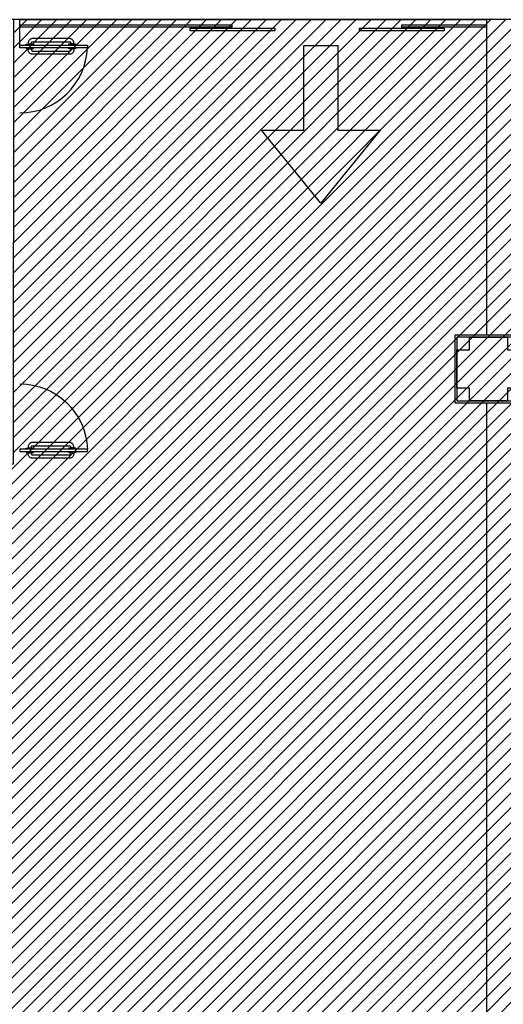
# Model space of a CAD drawing. Units: millimetres. Extents: x -550 to 311, y -277 to 129.
# Drawn here: x -348 to -342, y 29 to 41 of the extents above; entities that cross this region are included whole.
import ezdxf

# ---------------------------------------------------------------- set-up
doc = ezdxf.new("R2010")
doc.units = ezdxf.units.MM
doc.header["$MEASUREMENT"] = 0
for name, color, linetype in [('ESQUADRIAS', 2, 'Continuous'), ('MANCHAS OPERACIONAL', 254, 'Continuous'), ('PAREDES', 130, 'Continuous'), ('PILARES', 5, 'Continuous'), ('PISO', 1, 'Continuous'), ('TEXTOS', 2, 'Continuous')]:
    doc.layers.add(name, color=color, linetype=linetype)

# ---------------------------------------------------------------- blocks, each defined once
blk = doc.blocks.new('A$C4E4D073F')
at = {"layer": 'PILARES'}
for p, q in [((0.175, 0.775), (0.625, 0.775)), ((0.025, 0.175), (0.025, 0.625)), ((0.775, 0.625), (0.775, 0.175)), ((0.625, 0.025), (0.175, 0.025))]:
    blk.add_line(p, q, dxfattribs=at)
for points in [[(0.8, 0.8), (0, 0.8), (0, 0), (0.8, 0)], [(0.025, 0.175), (0.025, 0.625), (0.175, 0.625), (0.175, 0.775), (0.625, 0.775), (0.625, 0.625), (0.775, 0.625), (0.775, 0.175), (0.625, 0.175), (0.625, 0.025), (0.175, 0.025), (0.175, 0.175)], [(0.775, 0.775), (0.025, 0.775), (0.025, 0.025), (0.775, 0.025)]]:
    blk.add_lwpolyline(points, close=True, dxfattribs=at)
blk = doc.blocks.new('A$C34B25E40')
at = {"layer": 'PILARES'}
blk.add_blockref('A$C4E4D073F', (0.225, 47), dxfattribs=at)
blk = doc.blocks.new('A$C718346FF')
at = {"color": 1}
for p, q in [((0.077, 0.118), (0.096, 0.118)), ((0.077, 0.108), (0.077, 0.118)), ((0.096, 0.123), (0.101, 0.123)), ((0.096, 0.118), (0.096, 0.123)), ((0.096, 0.118), (0.144, 0.118)), ((0.103, 0.149), (0.101, 0.143)), ((0.101, 0.143), (0.101, 0.136)), ((0.101, 0.136), (0.101, 0.123)), ((0.101, 0.123), (0.139, 0.123)), ((0.105, 0.155), (0.103, 0.149)), ((0.108, 0.161), (0.105, 0.155)), ((0.111, 0.167), (0.108, 0.161)), ((0.116, 0.172), (0.111, 0.167)), ((0.121, 0.176), (0.116, 0.172)), ((0.126, 0.18), (0.121, 0.176)), ((0.132, 0.182), (0.126, 0.18)), ((0.138, 0.184), (0.132, 0.182)), ((0.144, 0.186), (0.138, 0.184)), ((0.139, 0.139), (0.14, 0.141)), ((0.139, 0.138), (0.139, 0.139)), ((0.139, 0.136), (0.139, 0.138)), ((0.139, 0.123), (0.139, 0.136)), ((0.139, 0.123), (0.144, 0.123)), ((0.14, 0.141), (0.141, 0.142)), ((0.141, 0.142), (0.142, 0.143)), ((0.142, 0.143), (0.143, 0.145)), ((0.143, 0.145), (0.144, 0.146)), ((0.151, 0.186), (0.144, 0.186)), ((0.144, 0.146), (0.145, 0.147)), ((0.144, 0.123), (0.144, 0.118)), ((0.144, 0.118), (0.163, 0.118)), ((0.145, 0.147), (0.146, 0.147)), ((0.146, 0.147), (0.148, 0.148)), ((0.148, 0.148), (0.149, 0.148)), ((0.149, 0.148), (0.151, 0.148)), ((0.589, 0.186), (0.151, 0.186)), ((0.151, 0.148), (0.589, 0.148)), ((0.163, 0.118), (0.163, 0.108)), ((0.577, 0.118), (0.577, 0.108)), ((0.596, 0.118), (0.577, 0.118)), ((0.596, 0.186), (0.589, 0.186)), ((0.589, 0.148), (0.591, 0.148)), ((0.591, 0.148), (0.592, 0.148)), ((0.592, 0.148), (0.594, 0.147)), ((0.594, 0.147), (0.595, 0.147)), ((0.595, 0.147), (0.596, 0.146)), ((0.602, 0.184), (0.596, 0.186)), ((0.596, 0.146), (0.597, 0.145)), ((0.596, 0.123), (0.596, 0.118)), ((0.601, 0.123), (0.596, 0.123)), ((0.644, 0.118), (0.596, 0.118)), ((0.597, 0.145), (0.599, 0.143)), ((0.599, 0.143), (0.599, 0.142)), ((0.599, 0.142), (0.6, 0.141)), ((0.6, 0.141), (0.601, 0.139)), ((0.601, 0.139), (0.601, 0.138)), ((0.601, 0.138), (0.601, 0.136)), ((0.601, 0.136), (0.601, 0.123)), ((0.639, 0.123), (0.601, 0.123)), ((0.608, 0.182), (0.602, 0.184)), ((0.614, 0.18), (0.608, 0.182)), ((0.619, 0.176), (0.614, 0.18)), ((0.624, 0.172), (0.619, 0.176)), ((0.629, 0.167), (0.624, 0.172)), ((0.632, 0.161), (0.629, 0.167)), ((0.635, 0.155), (0.632, 0.161)), ((0.637, 0.149), (0.635, 0.155)), ((0.639, 0.143), (0.637, 0.149)), ((0.639, 0.136), (0.639, 0.143)), ((0.639, 0.123), (0.639, 0.136)), ((0.644, 0.123), (0.639, 0.123)), ((0.644, 0.118), (0.644, 0.123)), ((0.663, 0.118), (0.644, 0.118)), ((0.663, 0.108), (0.663, 0.118)), ((0.077, 0.078), (0.077, 0.068)), ((0.077, 0.068), (0.096, 0.068)), ((0.096, 0.068), (0.096, 0.063)), ((0.096, 0.068), (0.144, 0.068)), ((0.096, 0.063), (0.101, 0.063)), ((0.101, 0.05), (0.101, 0.063)), ((0.101, 0.063), (0.139, 0.063)), ((0.101, 0.043), (0.101, 0.05)), ((0.103, 0.037), (0.101, 0.043)), ((0.105, 0.031), (0.103, 0.037)), ((0.108, 0.025), (0.105, 0.031)), ((0.111, 0.02), (0.108, 0.025)), ((0.116, 0.015), (0.111, 0.02)), ((0.121, 0.01), (0.116, 0.015)), ((0.126, 0.007), (0.121, 0.01)), ((0.132, 0.004), (0.126, 0.007)), ((0.138, 0.002), (0.132, 0.004)), ((0.144, 0), (0.138, 0.002)), ((0.139, 0.063), (0.139, 0.05)), ((0.139, 0.063), (0.144, 0.063)), ((0.139, 0.05), (0.139, 0.048)), ((0.139, 0.048), (0.139, 0.047)), ((0.139, 0.047), (0.14, 0.045)), ((0.14, 0.045), (0.141, 0.044)), ((0.141, 0.044), (0.142, 0.043)), ((0.142, 0.043), (0.143, 0.042)), ((0.143, 0.042), (0.144, 0.041)), ((0.144, 0.063), (0.144, 0.068)), ((0.144, 0.068), (0.163, 0.068)), ((0.144, 0.041), (0.145, 0.04)), ((0.151, 0), (0.144, 0)), ((0.145, 0.04), (0.146, 0.039)), ((0.146, 0.039), (0.148, 0.039)), ((0.148, 0.039), (0.149, 0.038)), ((0.149, 0.038), (0.151, 0.038)), ((0.151, 0.038), (0.589, 0.038)), ((0.589, 0), (0.151, 0)), ((0.163, 0.068), (0.163, 0.078)), ((0.577, 0.068), (0.577, 0.078)), ((0.596, 0.068), (0.577, 0.068)), ((0.589, 0.038), (0.591, 0.038)), ((0.596, 0), (0.589, 0)), ((0.591, 0.038), (0.592, 0.039)), ((0.592, 0.039), (0.594, 0.039)), ((0.594, 0.039), (0.595, 0.04)), ((0.595, 0.04), (0.596, 0.041)), ((0.596, 0.063), (0.596, 0.068)), ((0.644, 0.068), (0.596, 0.068)), ((0.601, 0.063), (0.596, 0.063)), ((0.596, 0.041), (0.597, 0.042)), ((0.602, 0.002), (0.596, 0)), ((0.597, 0.042), (0.599, 0.043)), ((0.599, 0.044), (0.6, 0.045)), ((0.599, 0.043), (0.599, 0.044)), ((0.6, 0.045), (0.601, 0.047)), ((0.601, 0.05), (0.601, 0.063)), ((0.639, 0.063), (0.601, 0.063)), ((0.601, 0.048), (0.601, 0.05)), ((0.601, 0.047), (0.601, 0.048)), ((0.608, 0.004), (0.602, 0.002)), ((0.614, 0.007), (0.608, 0.004)), ((0.619, 0.01), (0.614, 0.007)), ((0.624, 0.015), (0.619, 0.01)), ((0.629, 0.02), (0.624, 0.015)), ((0.632, 0.025), (0.629, 0.02)), ((0.635, 0.031), (0.632, 0.025)), ((0.637, 0.037), (0.635, 0.031)), ((0.639, 0.043), (0.637, 0.037)), ((0.639, 0.063), (0.639, 0.05)), ((0.644, 0.063), (0.639, 0.063)), ((0.639, 0.05), (0.639, 0.043)), ((0.663, 0.068), (0.644, 0.068)), ((0.644, 0.068), (0.644, 0.063)), ((0.663, 0.078), (0.663, 0.068))]:
    blk.add_line(p, q, dxfattribs=at)
for p, q in [((0, 0.108), (0.8, 0.108)), ((0, 0.078), (0, 0.108)), ((0.8, 0.078), (0, 0.078)), ((0.8, 0.108), (0.8, 0.078))]:
    blk.add_line(p, q)
blk = doc.blocks.new('A$C22F94013')
at = {"color": 252}
blk.add_arc((0, 0.801), 0.801, 270, 357.8524, dxfattribs=at)
blk.add_blockref('A$C718346FF', (0, 0.692))

msp = doc.modelspace()

# ---------------------------------------------------------------- hatches: boundary and pattern name
at = {"layer": 'MANCHAS OPERACIONAL'}
h = msp.add_hatch(dxfattribs=at)
h.set_pattern_fill('ANSI31', color=256, style=0)
h.set_pattern_definition([(45, (-519.04055, -269.97324), (-0.088388348, 0.088388348), [])])
h.paths.add_polyline_path([(-302.626, 8.16), (-304.649, 8.16), (-304.641, 14.446), (-306.348, 14.448), (-306.356, 8.184), (-329.618, 8.184), (-329.618, 14.485), (-315.768, 14.459), (-315.768, 21.937), (-323.304, 21.937), (-323.304, 40.796), (-347.729, 40.796), (-347.735, 35.546), (-350.566, 35.546), (-350.617, 35.546), (-350.62, 29.174), (-354.793, 29.171), (-354.782, 16.592), (-342.011, 16.592), (-342.003, -10.729), (-341.493, -10.729), (-341.493, -10.454), (-327.068, -10.454), (-327.068, -8.254), (-321.815, -8.254), (-321.815, -4.954), (-321.765, -4.954), (-320.765, -3.954), (-315.118, -3.954), (-314.118, -4.954), (-313.993, -4.954), (-313.993, -8.654), (-307.743, -8.654), (-307.743, -4.954), (-307.618, -4.954), (-306.618, -3.954), (-302.626, -3.954)])

# ---------------------------------------------------------------- linework, layer by layer
at = {"layer": 'ESQUADRIAS', "color": 0}
for points in [[(-345.152, 40.706), (-347.658, 40.706), (-347.658, 40.736), (-345.152, 40.736)], [(-344.643, 40.666), (-345.643, 40.666), (-345.643, 40.696), (-344.643, 40.696)], [(-342.643, 40.666), (-343.643, 40.666), (-343.643, 40.696), (-342.643, 40.696)], [(-342.143, 40.706), (-343.143, 40.706), (-343.143, 40.736), (-342.143, 40.736)]]:
    msp.add_lwpolyline(points, close=True, dxfattribs=at)
at = {"layer": 'MANCHAS OPERACIONAL'}
msp.add_lwpolyline([(-323.304, 40.796), (-347.729, 40.796), (-347.735, 35.546), (-350.566, 35.546), (-350.617, 35.546), (-350.62, 29.174), (-354.793, 29.171), (-354.782, 16.592), (-342.011, 16.592), (-342.003, -10.729), (-341.493, -10.729)], dxfattribs=at)
msp.add_lwpolyline([(-323.304, 40.796), (-347.729, 40.796), (-347.735, 35.546), (-350.566, 35.546), (-350.617, 35.546), (-350.62, 29.174), (-354.793, 29.171), (-354.782, 16.592), (-342.011, 16.592), (-342.003, -10.729), (-341.493, -10.729)], dxfattribs=at)
at = {"layer": 'PAREDES'}
for p, q in [((-347.65, 40.796), (-353.218, 40.796)), ((-347.658, 40.496), (-347.658, 40.796)), ((-323.203, 40.796), (-342.143, 40.796)), ((-342.143, 40.796), (-342.143, 37.071)), ((-342.143, 36.271), (-342.143, 24.571))]:
    msp.add_line(p, q, dxfattribs=at)
at = {"layer": 'PISO'}
msp.add_line((-347.65, 40.796), (-342.143, 40.796), dxfattribs=at)
msp.add_line((-347.65, 40.796), (-342.143, 40.796), dxfattribs=at)
at = {"layer": 'TEXTOS', "color": 0}
msp.add_lwpolyline([(-344.3, 40.49), (-343.9, 40.49), (-343.9, 39.49), (-343.4, 39.49), (-344.1, 38.629), (-344.8, 39.49), (-344.3, 39.49)], close=True, dxfattribs=at)
msp.add_lwpolyline([(-344.3, 40.49), (-343.9, 40.49), (-343.9, 39.49), (-343.4, 39.49), (-344.1, 38.629), (-344.8, 39.49), (-344.3, 39.49)], close=True, dxfattribs=at)

# ---------------------------------------------------------------- block references
msp.add_blockref('A$C34B25E40', (-342.743, -10.729))
at = {"layer": 'ESQUADRIAS', "color": 0}
msp.add_blockref('A$C22F94013', (-347.658, 39.695), dxfattribs=at)
at = {"layer": 'ESQUADRIAS', "color": 0, "xscale": -1, "rotation": 180}
msp.add_blockref('A$C22F94013', (-347.658, 36.496), dxfattribs=at)

doc.saveas('drawing.dxf')
